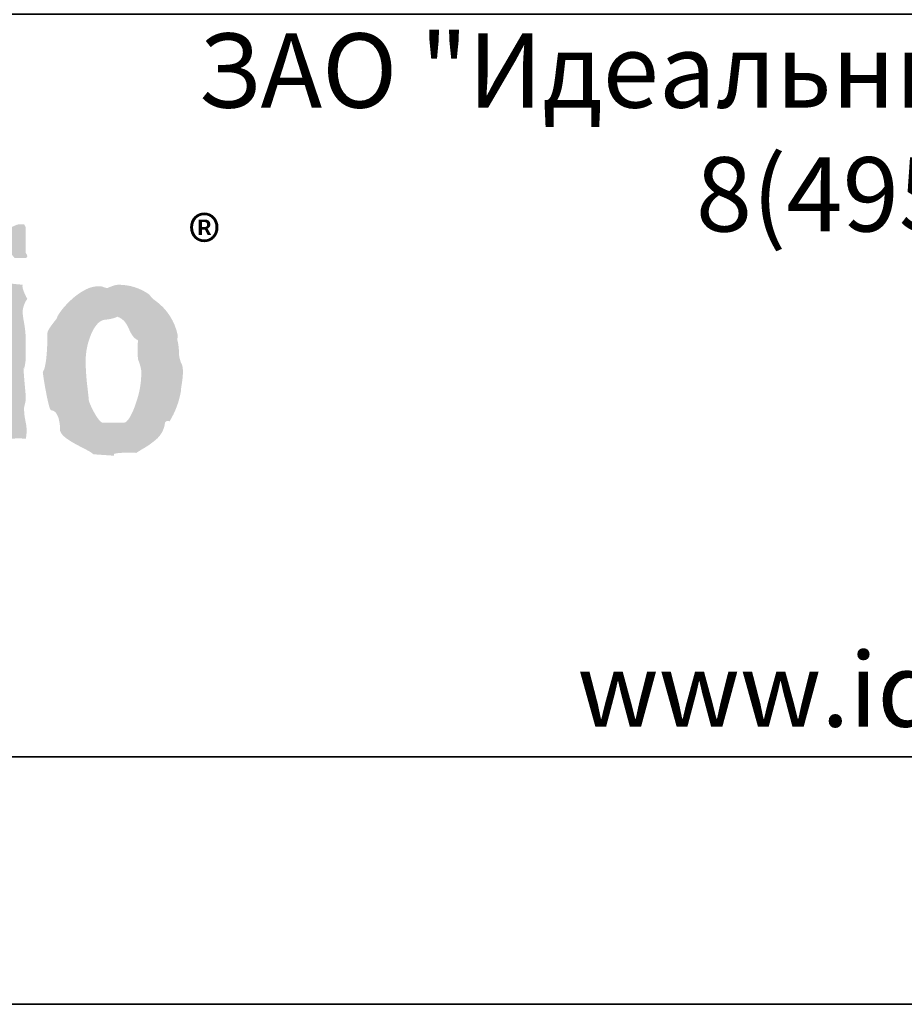
# Model space of a CAD drawing. Units: millimetres. Extents: x 0 to 8400, y 0 to 11880.
# Drawn here: x 6971 to 7686, y 0 to 795 of the extents above; entities that cross this region are included whole.
import ezdxf

# ---------------------------------------------------------------- set-up
doc = ezdxf.new("R2010")
doc.units = ezdxf.units.MM
doc.layers.get('0').update_dxf_attribs({"lineweight": 35})
doc.styles.get("Standard").update_dxf_attribs({"font": 'ARIAL.TTF', "height": 5})
doc.styles.add('Размер', font='ARIAL.TTF', dxfattribs={"width": 0.8})

# ---------------------------------------------------------------- blocks, each defined once
blk = doc.blocks.new('Logo')
h = blk.add_hatch(color=256)
edge = h.paths.add_edge_path()
edge.add_arc((18.70266975351842, 9.358312907048116), 1.424735369361052, 78.4142415960236, 91.42924773859022)
edge.add_line((18.66713330310085, 10.78260502364503), (18.57428226487809, 10.78260502364503))
edge.add_arc((20.60405719804112, 10.44011137939526), 2.058467433711825, 170.4224245002263, 179.4156532780532)
edge.add_line((18.5456968191429, 10.46110486015243), (18.54569681916928, 10.39666706626815))
edge.add_arc((19.3856909291062, 10.42746486417093), 0.8405585102078607, 182.0997692262372, 191.0201505390394)
edge.add_arc((17.29785796916258, 10.03476210703741), 1.283914053321859, 1.4820463813558717, 10.411587455698509, ccw=False)
edge.add_arc((18.58216383914259, 10.92837900446978), 0.8604105155617918, 269.9453077236946, 286.78800246087)
edge.add_arc((18.71897104663367, 10.50492346249814), 0.4155788745487945, 285.5926870639711, 301.1917781973298)
edge.add_arc((18.84393186069428, 10.29543456417525), 0.1716636955468961, 301.7254439077831, 316.8884863713558)
edge.add_arc((18.90460193770195, 10.23890527483093), 0.08873996581808181, 316.7623364006656, 341.6010338632917)
edge.add_arc((18.98147981466536, 10.04848388625908), 0.1625773612062867, 52.72121757112728, 87.41733629431212, ccw=False)
edge.add_arc((18.80008079522668, 9.798598903411062), 0.47133476439936, 35.90788816487827, 53.57399407427789, ccw=False)
edge.add_line((19.18184352721437, 10.07502914161671), (19.41052709288033, 10.07502914162399))
edge.add_arc((19.40969812470212, 10.1039691634993), 0.02895189206920992, 271.6407518425557, 353.6935017435607)
edge.add_arc((19.37690841167205, 10.10906646087972), 0.06212036894956204, 352.3425266999544, 381.6027765300138)
edge.add_arc((19.28709408075156, 10.06862010847328), 0.1605812841401556, 23.22231779678151, 35.41211650276385)
edge.add_arc((19.63196185323613, 10.28775514418305), 0.2483760653992068, 206.9338360874861, 210.5067633025523, ccw=False)
edge.add_line((19.41052709288851, 10.17525040307521), (19.41052709288579, 10.68978842584113))
edge.add_line((19.41052709288488, 10.68978842584113), (19.37467474471305, 10.75401957794531))
edge.add_line((19.37467474471487, 10.75401957794531), (19.29615086975537, 10.75401957794531))
edge.add_arc((19.29941672959467, 10.53271047591772), 0.2213331978731612, 90.84545281891053, 108.9971993634625)
edge.add_arc((19.43356224110903, 10.15192030654509), 0.6250573943557723, 109.2615299666681, 115.516248480319)
edge.add_arc((18.9971276478027, 11.04256994576428), 0.3668646570574871, 282.84973489425306, 297.1100252314666, ccw=False)
edge.add_arc((19.05527732305927, 10.78717682909121), 0.1049352954992872, 252.6767257801872, 282.90690637413144, ccw=False)
edge.add_arc((19.04073447490737, 10.73302609403038), 0.04896183169497094, 208.2775752992181, 250.05349655422611, ccw=False)
edge.add_arc((19.08208551084317, 10.74964416897785), 0.09338240356742113, 177.3144374566531, 205.2360354357353, ccw=False)
h = blk.add_hatch(color=256)
edge = h.paths.add_edge_path()
edge.add_arc((19.45869493552163, -9.136117925174744), 15.54831617682627, 92.93481019693797, 93.26083405099052, ccw=False)
edge.add_arc((18.07483457693888, 18.41984902204206), 12.04239703798345, 272.7977269954072, 274.9667671409225)
edge.add_arc((19.26398363328553, 4.521939137504546), 1.906371818307405, 85.59130449613667, 94.4086955052889, ccw=False)
edge.add_arc((18.59635143881678, 6.583637061548529), 0.8299351361789091, 348.8165407843937, 373.1914606680609)
edge.add_arc((20.68019633316726, 7.050494972978072), 1.305631854251898, 180.7886483088794, 192.2695797760387, ccw=False)
edge.add_arc((19.7015273699144, 7.014725076803757), 0.3273235036614459, 162.8386504531087, 176.8828529319703, ccw=False)
edge.add_arc((18.79438038884109, 7.278882476280728), 0.6175671646299707, 344.2554513137704, 354.1564618700087)
edge.add_arc((18.99581480686174, 7.251732042464596), 0.4144662129345371, 355.0551766540753, 364.2312397680483)
edge.add_arc((8.770238126984623, 6.430163596878288), 10.67298607450659, 4.579462520047161, 5.394772294879819)
edge.add_arc((34.95693980676151, 8.909556659569375), 15.63083043222929, 184.2420765452085, 185.4182431818167, ccw=False)
edge.add_arc((20.21914854511488, 7.837243479165068), 0.854347773042421, 179.3820010569481, 185.6362995972416, ccw=False)
edge.add_line((19.36485046913003, 7.846458394951355), (19.36899839162561, 7.852462766948179))
edge.add_line((19.36899839162652, 7.852462766948179), (19.37060255268352, 7.847526175935513))
edge.add_arc((19.1162600717762, 7.7768680693531), 0.2639747442859458, 11.78044988146928, 15.525662219434423, ccw=False)
edge.add_arc((18.35271068330258, 8.104312626908381), 1.057941707969018, 345.014831028724, 359.1181722081511)
edge.add_line((19.41052709288488, 8.088030702177662), (19.41052709288488, 8.423961349702608))
edge.add_arc((16.97421222705816, 8.341709793375799), 2.437702903138704, 1.933607948613289, 10.80820403352498)
edge.add_arc((21.08576594123588, 9.115373586938972), 1.746027563653975, 185.0595782717972, 190.4450284954146, ccw=False)
edge.add_arc((19.70676571357762, 8.978488335863972), 0.3606296235190942, 167.9879923883069, 182.7177646947055, ccw=False)
edge.add_arc((19.85974181933489, 8.94477441084166), 0.5172738492599454, 144.4063786419393, 167.8618481314074, ccw=False)
edge.add_arc((20.46147909813226, 9.809607762612018), 1.167502597246871, 199.0201130618013, 208.8736427997542, ccw=False)
edge.add_arc((19.65689544314955, 9.53080545774867), 0.3159870786736855, 187.3757305362741, 198.7722387474843, ccw=False)
edge.add_arc((19.44005808985457, 9.505206083280086), 0.09768828865667437, 164.138427368696, 188.8122916414117, ccw=False)
edge.add_arc((20.21742391762746, 19.22396407826602), 9.731146908029563, 263.3971517943315, 264.86281014753894, ccw=False)
edge.add_arc((18.48999020653719, 4.909817521036189), 4.687209603501275, 82.54094060729565, 88.883251618813)
edge.add_arc((18.18155202719208, 9.610263814063387), 0.4000400158292114, 343.2597423991692, 357.9762395439741, ccw=False)
edge.add_arc((19.08145867164421, 9.372950053964473), 0.5310449998219395, 166.7086368699874, 196.5176888842057)
edge.add_arc((17.64382433723949, 8.952304340489377), 0.9668707538723619, 2.5322457597026755, 16.194770415714117, ccw=False)
edge.add_arc((18.27470570462901, 8.995205433906108), 0.3350453013756637, 341.76926837752455, 359.9686782581348, ccw=False)
edge.add_arc((18.90449957151941, 8.779853151832526), 0.3305928617474853, 160.4667057311621, 177.2687034824111)
edge.add_line((18.57428226487536, 8.795606584220536), (18.57428226486081, 7.223407070215785))
edge.add_arc((18.66675502999351, 7.170781857826682), 0.1063984270088087, 150.3562816360237, 165.0011576271613)
edge.add_arc((18.84087944947169, 7.120686462510662), 0.2875745032320965, 164.3386006171547, 171.785665289828)
edge.add_arc((19.48652386866161, 7.031892695010924), 0.939291632582842, 172.0519060504044, 178.6935786372257)
edge.add_arc((20.30234649628255, 6.989962162906181), 1.756013030076273, 177.9326836299694, 186.5231818285395)
edge.add_arc((15.88153164560936, 6.461897374805289), 2.696265453428479, 3.6478407066492764, 6.999581892750086, ccw=False)
edge.add_arc((18.23574678915611, 6.600143418044922), 0.3382308559577217, -11.614976920236586, 5.650237809534872, ccw=False)
edge.add_arc((19.07304128683609, 6.386716646562149), 0.5264467927940131, 163.9749757247025, 174.2216259374016)
edge.add_arc((18.68630114936241, 6.429276011467323), 0.1374290651408151, 175.6416946207217, 184.2976375307761)
edge.add_arc((18.60827176109888, 6.422813475992029), 0.05913780479587525, 183.719195543476, 200.34462430298)
edge.add_arc((18.57483812751889, 6.410541452821803), 0.02352354026542036, 200.630240016007, 268.645971387814)
h = blk.add_hatch(color=256)
edge = h.paths.add_edge_path()
edge.add_arc((19.92396026728602, 6.892657535748754), 0.1019321651084245, 65.08872923836168, 89.49511407331022, ccw=False)
edge.add_arc((19.9006019174376, 6.849979439224285), 0.1505126128310699, 34.28421054480259, 63.867255960415605, ccw=False)
edge.add_arc((19.72775667425594, 6.735284493273525), 0.3579435028963555, 12.162919252494305, 33.8686129496316, ccw=False)
edge.add_arc((19.07084735617536, 6.58069244087676), 1.032756446331283, -0.03495703809318229, 12.868411649568372, ccw=False)
edge.add_arc((20.32033609662176, 6.653884101846074), 0.22895987227351, 198.8094768735245, 225.709884968563)
edge.add_arc((20.6138503560469, 6.937167806599632), 0.636815233585809, 224.6043529364503, 236.6134278085797)
edge.add_arc((21.66669309360077, 8.563716444126499), 2.574358843737655, 236.9687772820393, 243.8491152132362)
edge.add_arc((18.78942801127414, 2.827623333088582), 3.843071949826572, 60.64114187379181, 63.034582367081384, ccw=False)
edge.add_arc((20.39502900400112, 5.655985724040534), 0.590912865250416, 49.93654261197628, 61.87297670550771, ccw=False)
edge.add_line((20.77536158445582, 6.108230284609476), (21.19002274874128, 6.079679279185825))
edge.add_line((21.19002274874219, 6.079679279185825), (21.19105060781112, 6.111484150560159))
edge.add_line((21.1910506078093, 6.111484150560159), (21.19405830047162, 6.114533380101079))
edge.add_arc((21.21777352471327, 6.079760843296413), 0.04208968016822223, 106.8716672749336, 124.29438611785551, ccw=False)
edge.add_arc((21.27286485651712, 5.903787100849172), 0.226484117538027, 96.47949854044361, 107.28841929580469, ccw=False)
edge.add_arc((21.4083022789091, 4.856832008690276), 1.282140594878118, 91.25121333133592, 97.21354929015678, ccw=False)
edge.add_arc((21.49389329551195, 3.830713270470028), 2.310747098290086, 86.36662561563031, 92.81758732951909, ccw=False)
edge.add_arc((24.63657448129379, 1.474385729086521), 5.542177982433144, 121.24671535001309, 122.7262555388709, ccw=False)
edge.add_arc((20.97291203578061, 7.635081152560474), 1.626526821341724, 299.0098476347545, 312.1987245853029)
edge.add_arc((21.71061290531725, 6.798544857339607), 0.5115196037440333, 313.9241363770345, 353.9367281108683)
edge.add_arc((22.29445717936687, 6.701196722262125), 0.08677219642401841, 131.6841557919627, 150.0518838462119, ccw=False)
edge.add_arc((22.27390970023407, 6.723075327352149), 0.05677378018710915, 106.6916891561556, 130.8812978449782, ccw=False)
edge.add_arc((22.27576506146215, 6.711753391411207), 0.06816751046160893, 84.34344501488329, 105.4520686624032, ccw=False)
edge.add_arc((22.26945381511177, 6.649593405739893), 0.1306469736691014, 70.9699210657335, 84.27603826493691, ccw=False)
edge.add_arc((20.84900308887882, 7.670799262968671), 1.716501995121936, 328.4675312627792, 350.2616613714026)
edge.add_arc((23.43062824281515, 7.343344015751086), 0.8906305861859201, 169.1469309613036, 177.6119074886022, ccw=False)
edge.add_arc((20.63069819092925, 7.839654804834595), 1.953073682534338, 350.3136650679908, 357.4529134997054)
edge.add_arc((21.99924299535269, 7.774720608356461), 0.5830093242326627, 357.8510677282028, 369.2374118698631)
edge.add_arc((22.34436172784626, 7.834630791790573), 0.2327790157285357, 8.318584172886206, 32.46076503685742)
edge.add_arc((24.47409113343747, 8.558202024317893), 2.023879527382532, 194.5264181473739, 197.2046278269069, ccw=False)
edge.add_arc((22.75031364811002, 8.120063433312339), 0.2454491281042087, 182.4615984164734, 196.4494779637626, ccw=False)
edge.add_arc((20.95820172085223, 8.088640182178665), 1.547030222027013, 0.7733815756203934, 5.217177245039447)
edge.add_arc((21.02476160123479, 8.120238788314623), 1.478091310398866, 4.231945095940516, 7.558646042747898)
edge.add_arc((22.11977066757754, 8.274486662490403), 0.3724127773030008, 6.194010462331844, 16.66569858896808)
edge.add_arc((22.56804736989216, 8.410296053528896), 0.09599457724108984, 185.3549544011505, 197.5877028196042, ccw=False)
edge.add_arc((22.72308273831004, 8.427514343418466), 0.2519744159519712, 179.5627269603891, 185.9630852827581, ccw=False)
edge.add_arc((23.19022107747151, 8.421172572901582), 0.719152909617222, 172.9275574527779, 179.3415202073724, ccw=False)
edge.add_arc((21.36155052952381, 8.288014631403371), 1.136817390738736, 11.24593961966614, 54.21910294801621)
edge.add_arc((22.19347915184699, 9.475228509463363), 0.3133295940903501, 223.767352000833, 237.7394489015919, ccw=False)
edge.add_arc((22.57158057425841, 9.852492023573745), 0.8474124818702323, 217.3086765769759, 224.5041992299589, ccw=False)
edge.add_arc((21.28707925503841, 8.470383910249097), 1.061581907919291, 54.8953977197307, 90.6099051210973)
edge.add_arc((21.28773847430421, 9.2310199851687), 0.3011232709186357, 92.27615342348454, 108.932933718656)
edge.add_arc((21.54793884683022, 8.367449066002905), 1.202881716719822, 107.3097976778891, 113.8590144800649)
edge.add_arc((21.04972076146805, 9.563744986078405), 0.0969131203630237, 255.6207961814467, 276.9146772500533, ccw=False)
edge.add_arc((21.1086369265322, 9.78773674586921), 0.3285222893954106, 248.60564551544581, 255.3688184487251, ccw=False)
edge.add_arc((20.878744833768, 9.213299973618291), 0.2902272162953475, 67.71630723982457, 87.836085046881)
edge.add_arc((20.9013151236577, 8.88405075146295), 0.6193783308680442, 91.07421195615011, 120.2796501904035)
edge.add_arc((21.23679407096643, 8.251911298384243), 1.334749133535127, 119.0335392995708, 133.553626249288)
edge.add_arc((21.4321780794271, 8.008416451460675), 1.646051301707239, 132.6424733771208, 142.9248014788724)
edge.add_arc((20.75997842005017, 8.510922561710345), 0.8068095843003059, 142.6178635195927, 149.9756958737388)
edge.add_arc((20.31071786420216, 8.771220582637056), 0.287589802453535, 150.0900872190469, 157.2121747739309)
edge.add_arc((20.11643657013337, 8.850552567107684), 0.07777480847891914, 155.6581566087324, 173.0411427522852)
edge.add_arc((19.51220608020958, 9.1935537554142), 0.6237255943430869, 319.59760127015863, 327.66858458829955, ccw=False)
edge.add_arc((21.10275307817938, 7.875845056796265), 1.441830586468578, 140.6891162544926, 148.0949032148347)
edge.add_arc((20.08475401259784, 8.505353228594345), 0.2449490433527977, 147.2477504633903, 164.6655083540971)
edge.add_arc((19.93127347918198, 8.55058386672465), 0.08502532859749326, 166.7090167152008, 176.1501685800344)
edge.add_arc((20.35330933712248, 8.540085143356578), 0.5071283785315325, 178.1685552164093, 181.2306925619338)
edge.add_arc((12.83352091771303, 8.550872994853876), 7.012810536130961, 359.2044760120802, 359.8228710920671, ccw=False)
edge.add_arc((15.57125040424216, 8.483339394447853), 4.274509202533388, 354.4647208189106, 359.6001170486114, ccw=False)
edge.add_arc((18.27952219817962, 8.217274806478258), 1.553206012693913, 347.9077742748239, 354.5970673329251, ccw=False)
edge.add_arc((19.41032996324066, 7.960069379523361), 0.3938791378335011, 330.56959153126934, 350.0335400376015, ccw=False)
edge.add_arc((25.43022336246213, 8.476078418736165), 5.721014423365045, 187.1244448329804, 191.3136269103967)
edge.add_arc((22.99820127856583, 7.914452011163689), 3.226911272311247, 190.0066943174238, 194.5625217169268)
edge.add_arc((20.41834319534973, 7.237959793039067), 0.5598725133020382, 193.9393643075422, 202.5754959990285)
edge.add_arc((19.99095438611766, 7.059235662448941), 0.09662503139918194, 202.0094700458572, 216.8065406131065)
edge.add_arc((19.93243805398743, 7.015802411382197), 0.02375333932241488, 217.4882590392534, 236.5846093083169)
edge.add_arc((19.92416323801081, 7.003417601373826), 0.008859179917529688, 237.1447725711672, 274.5009904431976)
edge = h.paths.add_edge_path(flags=16)
edge.add_arc((20.91071431364617, 9.883128596620395), 1.062444946582873, 274.6575475939547, 284.3443961717495)
edge.add_arc((21.08283221868624, 9.206587168858846), 0.3643541825059071, 284.4797958667252, 293.1660906348504)
edge.add_arc((21.16822665702057, 9.005118488484754), 0.145538193561606, 293.4607266523806, 301.0205180559643)
edge.add_arc((21.21368000354414, 8.930748125019477), 0.0583832757023743, 300.4058315147119, 314.0238332751904)
edge.add_arc((21.13692703654306, 8.54944886652595), 0.3590303410318231, 39.41500707510431, 70.92605466975408, ccw=False)
edge.add_arc((20.87045551657502, 8.377776074657618), 0.6748893622404115, 22.029742985229518, 36.30943551432807, ccw=False)
edge.add_arc((22.16557623705012, 8.907017841074435), 0.724201826749082, 202.4108766740578, 213.5796671231069)
edge.add_arc((21.80863168454016, 8.681312640752026), 0.3021342336653783, 215.3598110156011, 243.9485348146106)
edge.add_arc((23.41595036203216, 8.216837409332243), 1.750684607127268, 173.6694535278626, 186.3305464715392)
edge.add_arc((20.7987581344205, 7.648576012068247), 0.9540661833537369, 9.264675450997686, 23.159293141692785, ccw=False)
edge.add_line((21.74037867934749, 7.802176245093165), (21.74037867935294, 7.687800021956377))
edge.add_arc((19.92982811655384, 7.762819824421626), 1.812104111585196, 339.3939530219236, 357.62731799109577, ccw=False)
edge.add_arc((20.35270807308189, 7.51378411949338), 1.33130332250709, 330.47652059283564, 343.02332908013346, ccw=False)
edge.add_arc((21.19571664665636, 7.034757850300252), 0.3617042721379014, 314.1170788312661, 330.699654144829, ccw=False)
edge.add_arc((21.35287762617736, 6.875838148332718), 0.138226369784462, 296.7819553654021, 313.2048937619869, ccw=False)
edge.add_arc((21.38133619073051, 6.820521046827366), 0.07602144575028805, 271.14399176333944, 296.42013898298717, ccw=False)
edge.add_line((21.38285396621359, 6.744514753854332), (20.96839944373096, 6.744514753854332))
edge.add_arc((20.96973199274362, 6.794075678849936), 0.04957883594131471, 244.9016523368806, 268.459854321893, ccw=False)
edge.add_arc((20.99298996333528, 6.844376782789936), 0.1049963304455227, 231.3358701379432, 245.0513954040672, ccw=False)
edge.add_arc((21.10672599678219, 6.98164532371959), 0.283252025052502, 217.3418205212884, 230.7192125097012, ccw=False)
edge.add_arc((21.67422120846459, 7.419550393764098), 1.000055559005818, 207.6003271112727, 217.5665892649094, ccw=False)
edge.add_arc((22.43629192058506, 7.85632330437295), 1.87806849843086, 203.4371161974441, 208.6376609058227, ccw=False)
edge.add_arc((21.56948114565239, 7.485430169400956), 0.9352628751897515, 200.0242844893197, 203.7111982078439, ccw=False)
edge.add_arc((20.94740716588058, 7.258872085859934), 0.2732171614559491, 195.9361000083292, 200.055211522559, ccw=False)
edge.add_arc((20.769082234503, 7.207691172077489), 0.08769339208723252, 191.3883005452451, 195.7713550435168, ccw=False)
edge.add_line((20.68311539248316, 7.190375482981494), (20.68257942693617, 7.194821624512429))
edge.add_arc((11.31668335324503, 6.344840020441211), 9.40438610385828, 5.185549259497581, 6.684464533058432)
edge.add_arc((25.27281218282951, 8.04714676909282), 4.655494377403139, 181.0779020745687, 187.4994875095126, ccw=False)
edge.add_line((20.61814163305462, 7.959568397965654), (20.61814163305553, 7.995214104362844))
edge.add_arc((22.00549113588204, 7.989661188299237), 1.387360615653785, 157.4226987441916, 179.770672815462, ccw=False)
edge.add_arc((21.42828896188075, 8.251972229025), 0.753966435679674, 140.765568649422, 158.9885804719459, ccw=False)
edge.add_arc((21.10308503275883, 8.512328068592637), 0.3374253043814091, 123.45341986052671, 140.0816848096544, ccw=False)
edge.add_arc((21.02549863749664, 8.62868474956997), 0.1975756323536356, 98.29779627265629, 123.2822259872541, ccw=False)
at = {"insert": (22.69053863344743, 10.90434479001999), "char_height": 2.5, "attachment_point": 1, "style": 'Размер'}
blk.add_mtext('{\\fArial|b0|i0|c0|p34;\\H0.4x;®}', dxfattribs=at)
blk = doc.blocks.new('A$C49AA496E')
for p, q in [((205, 4.999999721198037), (20, 4.999999721198037)), ((210, -2.788019628496841e-07), (-5.684341886080801e-14, -2.788019628496841e-07))]:
    blk.add_line(p, q)

msp = doc.modelspace()

# ---------------------------------------------------------------- linework, layer by layer
msp.add_lwpolyline([(2999.999999999856, 200), (8199.999999999856, 200), (8199.999999999856, 800), (2999.999999999856, 800)], close=True)

# ---------------------------------------------------------------- block references
at = {"xscale": 40, "yscale": 40, "zscale": 40}
for name, p in [('A$C49AA496E', (1.818989403545856e-12, 1.115207851398736e-05)), ('Logo', (6199.999999999856, 200))]:
    msp.add_blockref(name, p, dxfattribs=at)

# ---------------------------------------------------------------- texts
at = {"insert": (8147.612566066238, 504.2941730828898), "char_height": 60, "attachment_point": 6}
msp.add_mtext('{\\fArial|b0|i0|c204|p34;ЗАО "Идеальный Камень"\\P8(495) 981-13-71\\P257-12-15\\P257-12-98\\P257-13-56\\Pwww.idealstone.ru}', dxfattribs=at)

doc.saveas('drawing.dxf')
